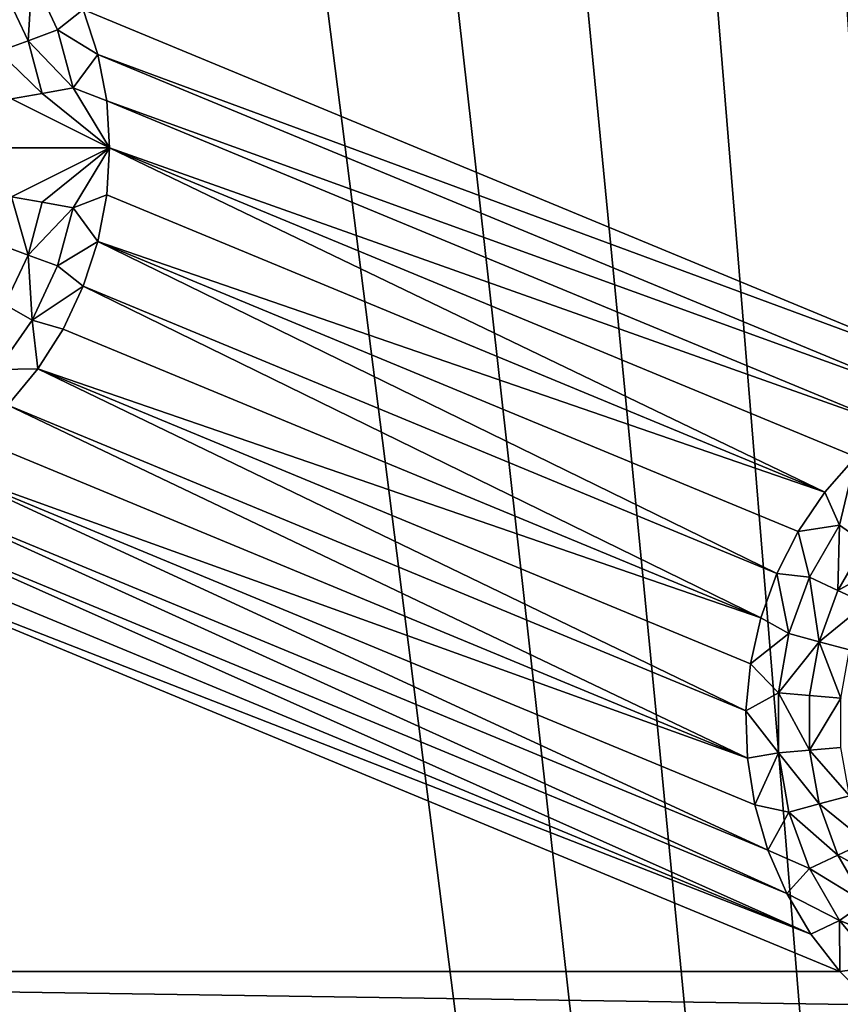
# Model space of a CAD drawing. Extents: x -45 to 45, y -128 to 104.
# Drawn here: x 2 to 7, y 67 to 73 of the extents above; entities that cross this region are included whole.
import ezdxf

# ---------------------------------------------------------------- set-up
doc = ezdxf.new("R2010")
doc.units = 0
doc.header["$MEASUREMENT"] = 0

msp = doc.modelspace()

# ---------------------------------------------------------------- linework, layer by layer
for points in [[(0, 104.199997), (11.222188, 16), (-11.222188, 16)], [(0, 104.199997), (1.340315, 104.180038), (11.222188, 16)], [(1.340315, 104.180038), (2.67944, 104.120155), (11.222188, 16)], [(2.67944, 104.120155), (4.016189, 104.020424), (11.222188, 16)], [(4.016189, 104.020424), (5.349373, 103.880913), (11.222188, 16)], [(5.349373, 103.880913), (6.677811, 103.701759), (11.222188, 16)], [(6.677811, 103.701759), (8.000323, 103.483124), (11.222188, 16)], [(8.234874, 70.72213, 7.5), (10.142138, 78.311783, 7.5), (2.324441, 73.170311, 7.5)], [(1.984642, 73.395836, 8.333333), (1.80422, 73.291664, 9.166667), (1.957693, 72.96254, 9.166667)], [(2.153462, 73.033798, 8.333333), (1.984642, 73.395836, 8.333333), (1.957693, 72.96254, 9.166667)], [(2.153462, 73.033798, 8.333333), (2.324441, 73.170311, 7.5), (1.984642, 73.395836, 8.333333)], [(1.957693, 72.96254, 9.166667), (1.80422, 73.291664, 9.166667), (1.761924, 72.891289, 10)], [(2.153462, 73.033798, 8.333333), (2.421458, 72.871727, 7.5), (2.324441, 73.170311, 7.5)], [(8.234874, 70.72213, 7.5), (2.324441, 73.170311, 7.5), (2.421458, 72.871727, 7.5)], [(2.256851, 72.647942, 8.333333), (2.153462, 73.033798, 8.333333), (1.957693, 72.96254, 9.166667)], [(2.256851, 72.647942, 8.333333), (2.421458, 72.871727, 7.5), (2.153462, 73.033798, 8.333333)], [(2.051683, 72.611771, 9.166667), (1.957693, 72.96254, 9.166667), (1.761924, 72.891289, 10)], [(2.256851, 72.647942, 8.333333), (1.957693, 72.96254, 9.166667), (2.051683, 72.611771, 9.166667)], [(2.051683, 72.611771, 9.166667), (1.761924, 72.891289, 10), (1.846515, 72.575592, 10)], [(2.256851, 72.647942, 8.333333), (2.480287, 72.563332, 7.5), (2.421458, 72.871727, 7.5)], [(7.95514, 70.579597, 7.5), (2.421458, 72.871727, 7.5), (2.480287, 72.563332, 7.5)], [(8.234874, 70.72213, 7.5), (2.421458, 72.871727, 7.5), (7.95514, 70.579597, 7.5)], [(2.051683, 72.611771, 9.166667), (1.846515, 72.575592, 10), (2.5, 72.25, 7.5)], [(2.256851, 72.647942, 8.333333), (2.051683, 72.611771, 9.166667), (2.5, 72.25, 7.5)], [(2.256851, 72.647942, 8.333333), (2.5, 72.25, 7.5), (2.480287, 72.563332, 7.5)], [(1.846515, 72.575592, 10), (1.25, 72.25, 12.5), (2.5, 72.25, 7.5)], [(7.695476, 70.40313, 7.5), (2.480287, 72.563332, 7.5), (2.5, 72.25, 7.5)], [(7.95514, 70.579597, 7.5), (2.480287, 72.563332, 7.5), (7.695476, 70.40313, 7.5)], [(1.846515, 71.924408, 10), (2.5, 72.25, 7.5), (1.25, 72.25, 12.5)], [(2.051683, 71.888229, 9.166667), (2.5, 72.25, 7.5), (1.846515, 71.924408, 10)], [(2.256851, 71.852058, 8.333333), (2.5, 72.25, 7.5), (2.051683, 71.888229, 9.166667)], [(2.256851, 71.852058, 8.333333), (2.480287, 71.936668, 7.5), (2.5, 72.25, 7.5)], [(7.252356, 69.960014, 7.5), (2.5, 72.25, 7.5), (2.480287, 71.936668, 7.5)], [(7.252356, 69.960014, 7.5), (7.459977, 70.195511, 7.5), (2.5, 72.25, 7.5)], [(7.695476, 70.40313, 7.5), (2.5, 72.25, 7.5), (7.459977, 70.195511, 7.5)], [(1.957693, 71.53746, 9.166667), (1.846515, 71.924408, 10), (1.761924, 71.608711, 10)], [(1.957693, 71.53746, 9.166667), (2.051683, 71.888229, 9.166667), (1.846515, 71.924408, 10)], [(2.256851, 71.852058, 8.333333), (2.051683, 71.888229, 9.166667), (1.957693, 71.53746, 9.166667)], [(2.256851, 71.852058, 8.333333), (2.421458, 71.628273, 7.5), (2.480287, 71.936668, 7.5)], [(7.252356, 69.960014, 7.5), (2.480287, 71.936668, 7.5), (2.421458, 71.628273, 7.5)], [(2.153462, 71.466202, 8.333333), (2.256851, 71.852058, 8.333333), (1.957693, 71.53746, 9.166667)], [(2.153462, 71.466202, 8.333333), (2.421458, 71.628273, 7.5), (2.256851, 71.852058, 8.333333)], [(2.153462, 71.466202, 8.333333), (2.324441, 71.329689, 7.5), (2.421458, 71.628273, 7.5)], [(6.933357, 69.420616, 7.5), (2.421458, 71.628273, 7.5), (2.324441, 71.329689, 7.5)], [(7.075889, 69.700348, 7.5), (7.252356, 69.960014, 7.5), (2.421458, 71.628273, 7.5)], [(6.933357, 69.420616, 7.5), (7.075889, 69.700348, 7.5), (2.421458, 71.628273, 7.5)], [(1.80422, 71.208336, 9.166667), (1.957693, 71.53746, 9.166667), (1.761924, 71.608711, 10)], [(1.984642, 71.104164, 8.333333), (1.957693, 71.53746, 9.166667), (1.80422, 71.208336, 9.166667)], [(1.984642, 71.104164, 8.333333), (2.153462, 71.466202, 8.333333), (1.957693, 71.53746, 9.166667)], [(1.984642, 71.104164, 8.333333), (2.324441, 71.329689, 7.5), (2.153462, 71.466202, 8.333333)], [(1.984642, 71.104164, 8.333333), (2.190767, 71.045616, 7.5), (2.324441, 71.329689, 7.5)], [(6.827009, 69.125221, 7.5), (2.324441, 71.329689, 7.5), (2.190767, 71.045616, 7.5)], [(6.827009, 69.125221, 7.5), (6.933357, 69.420616, 7.5), (2.324441, 71.329689, 7.5)], [(1.755519, 70.776947, 8.333333), (1.984642, 71.104164, 8.333333), (1.80422, 71.208336, 9.166667)], [(1.755519, 70.776947, 8.333333), (2.022542, 70.78054, 7.5), (1.984642, 71.104164, 8.333333)], [(1.984642, 71.104164, 8.333333), (2.022542, 70.78054, 7.5), (2.190767, 71.045616, 7.5)], [(6.827009, 69.125221, 7.5), (2.190767, 71.045616, 7.5), (2.022542, 70.78054, 7.5)], [(1.755519, 70.776947, 8.333333), (1.822422, 70.538635, 7.5), (2.022542, 70.78054, 7.5)], [(6.728977, 68.506271, 7.5), (2.022542, 70.78054, 7.5), (1.822422, 70.538635, 7.5)], [(6.758523, 68.818832, 7.5), (6.827009, 69.125221, 7.5), (2.022542, 70.78054, 7.5)], [(6.728977, 68.506271, 7.5), (6.758523, 68.818832, 7.5), (2.022542, 70.78054, 7.5)], [(6.738839, 68.192474, 7.5), (1.822422, 70.538635, 7.5), (1.59356, 70.323715, 7.5)], [(6.738839, 68.192474, 7.5), (6.728977, 68.506271, 7.5), (1.822422, 70.538635, 7.5)], [(6.738839, 68.192474, 7.5), (1.59356, 70.323715, 7.5), (1.339567, 70.139183, 7.5)], [(7.35052, 69.742188, 8.333333), (7.459977, 70.195511, 7.5), (7.252356, 69.960014, 7.5)], [(7.35052, 69.742188, 8.333333), (7.521177, 69.622696, 9.166667), (7.459977, 70.195511, 7.5)], [(6.875542, 67.580902, 7.5), (1.339567, 70.139183, 7.5), (1.064448, 69.98793, 7.5)], [(6.787951, 67.882385, 7.5), (6.738839, 68.192474, 7.5), (1.339567, 70.139183, 7.5)], [(6.875542, 67.580902, 7.5), (6.787951, 67.882385, 7.5), (1.339567, 70.139183, 7.5)], [(7.000227, 67.29277, 7.5), (1.064448, 69.98793, 7.5), (0.772542, 69.87236, 7.5)], [(7.000227, 67.29277, 7.5), (6.875542, 67.580902, 7.5), (1.064448, 69.98793, 7.5)], [(7.35052, 69.742188, 8.333333), (7.252356, 69.960014, 7.5), (7.075889, 69.700348, 7.5)], [(7.160042, 67.022537, 7.5), (0.772542, 69.87236, 7.5), (0.468453, 69.794281, 7.5)], [(7.160042, 67.022537, 7.5), (7.000227, 67.29277, 7.5), (0.772542, 69.87236, 7.5)], [(7.160042, 67.022537, 7.5), (0.468453, 69.794281, 7.5), (0.156976, 69.754936, 7.5)], [(7.352466, 66.774467, 7.5), (0.156976, 69.754936, 7.5), (-7.352466, 66.774467, 7.5)], [(7.352466, 66.774467, 7.5), (7.160042, 67.022537, 7.5), (0.156976, 69.754936, 7.5)], [(7.35052, 69.742188, 8.333333), (7.075889, 69.700348, 7.5), (7.150788, 69.39624, 8.333333)], [(7.35052, 69.742188, 8.333333), (7.150788, 69.39624, 8.333333), (7.339602, 69.308197, 9.166667)], [(7.35052, 69.742188, 8.333333), (7.339602, 69.308197, 9.166667), (7.521177, 69.622696, 9.166667)], [(7.150788, 69.39624, 8.333333), (7.075889, 69.700348, 7.5), (6.933357, 69.420616, 7.5)], [(7.521177, 69.622696, 9.166667), (7.339602, 69.308197, 9.166667), (7.691833, 69.503197, 10)], [(7.339602, 69.308197, 9.166667), (7.528416, 69.220154, 10), (7.691833, 69.503197, 10)], [(7.014163, 69.020874, 8.333333), (6.933357, 69.420616, 7.5), (6.827009, 69.125221, 7.5)], [(7.150788, 69.39624, 8.333333), (6.933357, 69.420616, 7.5), (7.014163, 69.020874, 8.333333)], [(7.150788, 69.39624, 8.333333), (7.014163, 69.020874, 8.333333), (7.215398, 68.966949, 9.166667)], [(7.150788, 69.39624, 8.333333), (7.215398, 68.966949, 9.166667), (7.339602, 69.308197, 9.166667)], [(7.339602, 69.308197, 9.166667), (7.215398, 68.966949, 9.166667), (7.528416, 69.220154, 10)], [(7.215398, 68.966949, 9.166667), (7.416633, 68.913033, 10), (7.528416, 69.220154, 10)], [(7.014163, 69.020874, 8.333333), (6.827009, 69.125221, 7.5), (6.758523, 68.818832, 7.5)], [(7.014163, 69.020874, 8.333333), (6.758523, 68.818832, 7.5), (6.944798, 68.627472, 8.333333)], [(7.014163, 69.020874, 8.333333), (6.944798, 68.627472, 8.333333), (7.215398, 68.966949, 9.166667)], [(6.944798, 68.627472, 8.333333), (7.152338, 68.609322, 9.166667), (7.215398, 68.966949, 9.166667)], [(7.215398, 68.966949, 9.166667), (7.152338, 68.609322, 9.166667), (7.359879, 68.591164, 10)], [(7.215398, 68.966949, 9.166667), (7.359879, 68.591164, 10), (7.416633, 68.913033, 10)], [(6.944798, 68.627472, 8.333333), (6.758523, 68.818832, 7.5), (6.728977, 68.506271, 7.5)], [(6.944798, 68.627472, 8.333333), (6.728977, 68.506271, 7.5), (6.944798, 68.228012, 8.333333)], [(6.944798, 68.627472, 8.333333), (6.944798, 68.228012, 8.333333), (7.152338, 68.24617, 9.166667)], [(6.944798, 68.627472, 8.333333), (7.152338, 68.24617, 9.166667), (7.152338, 68.609322, 9.166667)], [(7.152338, 68.609322, 9.166667), (7.152338, 68.24617, 9.166667), (7.359879, 68.591164, 10)], [(7.152338, 68.24617, 9.166667), (7.359879, 68.264328, 10), (7.359879, 68.591164, 10)], [(6.944798, 68.228012, 8.333333), (6.728977, 68.506271, 7.5), (6.738839, 68.192474, 7.5)], [(6.944798, 68.228012, 8.333333), (6.738839, 68.192474, 7.5), (6.787951, 67.882385, 7.5)], [(6.944798, 68.228012, 8.333333), (6.787951, 67.882385, 7.5), (7.014163, 67.834618, 8.333333)], [(6.944798, 68.228012, 8.333333), (7.215398, 67.888535, 9.166667), (7.152338, 68.24617, 9.166667)], [(6.944798, 68.228012, 8.333333), (7.014163, 67.834618, 8.333333), (7.215398, 67.888535, 9.166667)], [(7.152338, 68.24617, 9.166667), (7.416633, 67.942459, 10), (7.359879, 68.264328, 10)], [(7.152338, 68.24617, 9.166667), (7.215398, 67.888535, 9.166667), (7.416633, 67.942459, 10)], [(7.014163, 67.834618, 8.333333), (6.787951, 67.882385, 7.5), (6.875542, 67.580902, 7.5)], [(7.014163, 67.834618, 8.333333), (7.339602, 67.547287, 9.166667), (7.215398, 67.888535, 9.166667)], [(7.215398, 67.888535, 9.166667), (7.528416, 67.635338, 10), (7.416633, 67.942459, 10)], [(7.215398, 67.888535, 9.166667), (7.339602, 67.547287, 9.166667), (7.528416, 67.635338, 10)], [(7.014163, 67.834618, 8.333333), (6.875542, 67.580902, 7.5), (7.150788, 67.459244, 8.333333)], [(7.014163, 67.834618, 8.333333), (7.150788, 67.459244, 8.333333), (7.339602, 67.547287, 9.166667)], [(7.339602, 67.547287, 9.166667), (7.691833, 67.352287, 10), (7.528416, 67.635338, 10)], [(7.150788, 67.459244, 8.333333), (6.875542, 67.580902, 7.5), (7.000227, 67.29277, 7.5)], [(7.150788, 67.459244, 8.333333), (7.521177, 67.232796, 9.166667), (7.339602, 67.547287, 9.166667)], [(7.339602, 67.547287, 9.166667), (7.521177, 67.232796, 9.166667), (7.691833, 67.352287, 10)], [(7.150788, 67.459244, 8.333333), (7.000227, 67.29277, 7.5), (7.35052, 67.113297, 8.333333)], [(7.150788, 67.459244, 8.333333), (7.35052, 67.113297, 8.333333), (7.521177, 67.232796, 9.166667)], [(7.35052, 67.113297, 8.333333), (7.000227, 67.29277, 7.5), (7.160042, 67.022537, 7.5)], [(7.35052, 67.113297, 8.333333), (7.754604, 66.954605, 9.166667), (7.521177, 67.232796, 9.166667)], [(7.35052, 67.113297, 8.333333), (7.160042, 67.022537, 7.5), (7.352466, 66.774467, 7.5)], [(7.35052, 67.113297, 8.333333), (7.352466, 66.774467, 7.5), (7.60729, 66.807289, 8.333333)], [(7.35052, 67.113297, 8.333333), (7.60729, 66.807289, 8.333333), (7.754604, 66.954605, 9.166667)], [(7.352466, 51.625538, 7.5), (-7.352466, 66.774467, 7.5), (-7.574464, 51.847534, 7.5)], [(7.574464, 66.552467, 7.5), (7.352466, 66.774467, 7.5), (-7.352466, 66.774467, 7.5)], [(7.352466, 51.625538, 7.5), (7.574464, 66.552467, 7.5), (-7.352466, 66.774467, 7.5)], [(7.60729, 66.807289, 8.333333), (7.352466, 66.774467, 7.5), (7.574464, 66.552467, 7.5)]]:
    msp.add_3dface(points)

doc.saveas('drawing.dxf')
